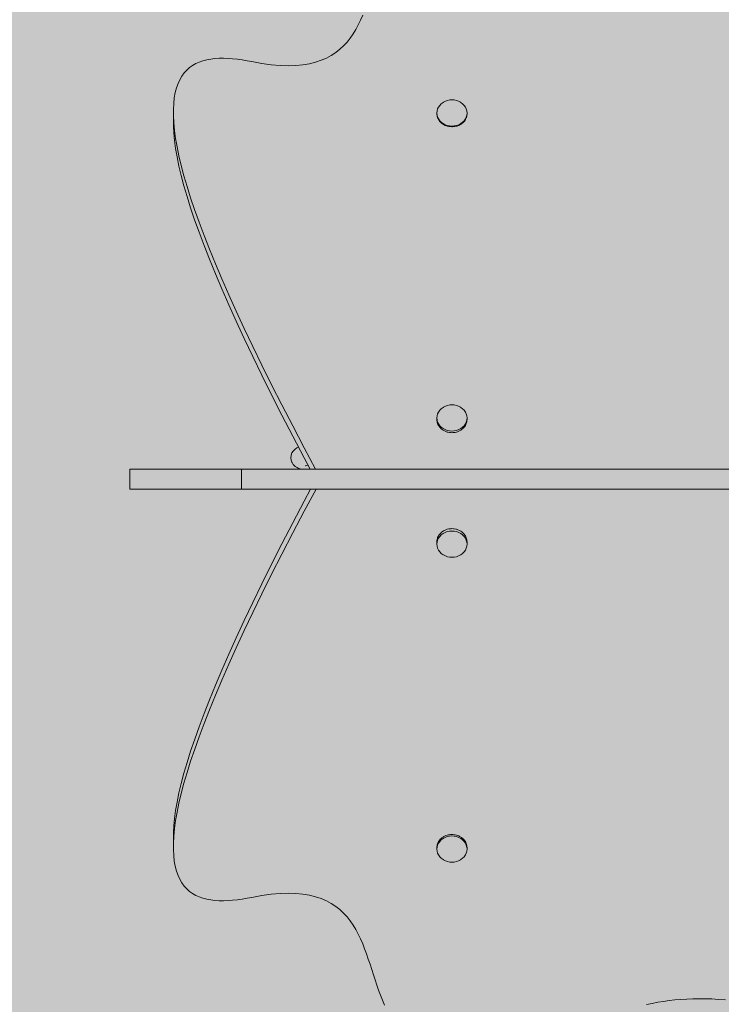
# Model space of a CAD drawing. Units: inches. Extents: x 514 to 662, y 349 to 504.
# Drawn here: x 546 to 551, y 446 to 454 of the extents above; entities that cross this region are included whole.
import ezdxf

# ---------------------------------------------------------------- set-up
doc = ezdxf.new("R2010")
doc.units = ezdxf.units.IN
doc.header["$MEASUREMENT"] = 0
doc.layers.add('_U+0421_U+043B_U+043E_U+0439 1', color=7, linetype='Continuous')

# ---------------------------------------------------------------- blocks, each defined once
blk = doc.blocks.new('block 156')
at = {"layer": '_U+0421_U+043B_U+043E_U+0439 1', "color": 250, "lineweight": 5, "true_color": 0x231f20}
for points in [[(547.6326, 450.2437), (547.6385, 450.2604)], [(547.6385, 450.2604), (547.6479, 450.275)], [(547.6509, 450.2781), (547.6479, 450.275)], [(547.6509, 450.2781), (547.6631, 450.2904)], [(547.6631, 450.2904), (547.6777, 450.2997)], [(547.6829, 450.3027), (547.6777, 450.2997)], [(547.6902, 450.3057), (547.6829, 450.3027)], [(547.6902, 450.3057), (547.691, 450.306)], [(547.6298, 450.2225), (547.6319, 450.2406)], [(547.6298, 450.2225), (547.6319, 450.2044)], [(547.6326, 450.2437), (547.6319, 450.2406)], [(547.6379, 450.1878), (547.6319, 450.2044)], [(547.6379, 450.1878), (547.6395, 450.1846)], [(547.6489, 450.1699), (547.6395, 450.1846)], [(547.6611, 450.1577), (547.6489, 450.1699)], [(547.6611, 450.1577), (547.6653, 450.1544)], [(547.68, 450.1451), (547.6653, 450.1544)], [(547.68, 450.1451), (547.6868, 450.1418)], [(547.7034, 450.1359), (547.6868, 450.1418)], [(547.7034, 450.1359), (547.7075, 450.1344)], [(547.7522, 450.1609), (547.7431, 450.158)], [(547.7522, 450.1609), (547.7473, 450.158)], [(547.763, 450.1636), (547.7522, 450.1609)], [(547.7659, 450.1643), (547.763, 450.1636)]]:
    blk.add_lwpolyline(points, dxfattribs=at)
blk = doc.blocks.new('block 289')
at = {"layer": '_U+0421_U+043B_U+043E_U+0439 1', "color": 250, "lineweight": 5, "true_color": 0x231f20}
for points in [[(548.8142, 447.2433), (548.809, 447.2394)], [(548.8231, 447.2498), (548.8143, 447.2433)], [(548.829, 447.253), (548.8231, 447.2498)], [(548.8231, 447.2384), (548.8389, 447.2468)], [(548.8389, 447.2582), (548.829, 447.253)], [(548.8453, 447.2605), (548.8389, 447.2582)], [(548.8389, 447.2468), (548.8561, 447.2529)], [(548.8561, 447.2644), (548.8453, 447.2605)], [(548.8628, 447.2658), (548.8561, 447.2644)], [(548.8561, 447.2529), (548.8742, 447.2567)], [(548.8742, 447.2681), (548.8628, 447.2658)], [(548.8811, 447.2686), (548.8742, 447.2681)], [(548.8742, 447.2567), (548.8927, 447.2579)], [(548.8864, 447.269), (548.8811, 447.2686)], [(548.8927, 447.2694), (548.8864, 447.269)], [(548.8996, 447.2689), (548.8927, 447.2694)], [(548.8927, 447.2579), (548.9112, 447.2567)], [(548.9112, 447.2681), (548.8996, 447.2689)], [(548.9169, 447.2669), (548.9112, 447.2681)], [(548.9112, 447.2567), (548.9293, 447.2529)], [(548.9179, 447.2667), (548.9169, 447.2669)], [(548.9293, 447.2644), (548.9179, 447.2667)], [(548.9357, 447.2621), (548.9293, 447.2644)], [(548.9293, 447.2529), (548.9464, 447.2468)], [(548.9464, 447.2582), (548.9357, 447.2621)], [(548.9523, 447.2551), (548.9464, 447.2582)], [(548.9464, 447.2468), (548.9623, 447.2384)], [(548.9623, 447.2498), (548.9523, 447.2551)], [(548.9675, 447.2459), (548.9623, 447.2498)], [(548.9764, 447.2394), (548.9675, 447.2459)], [(548.7743, 447.1554), (548.7758, 447.1715)], [(548.7746, 447.1706), (548.7743, 447.1669)], [(548.7743, 447.1554), (548.7743, 447.1669)], [(548.7748, 447.1728), (548.7746, 447.1706)], [(548.7758, 447.1829), (548.7748, 447.1728)], [(548.7774, 447.1887), (548.7758, 447.1829)], [(548.7758, 447.1715), (548.7801, 447.1871)], [(548.7801, 447.1986), (548.7774, 447.1887)], [(548.7827, 447.2041), (548.7801, 447.1986)], [(548.7801, 447.1871), (548.7872, 447.202)], [(548.7872, 447.2134), (548.7827, 447.2041)], [(548.7908, 447.2185), (548.7872, 447.2134)], [(548.7872, 447.202), (548.7969, 447.2157)], [(548.7969, 447.2271), (548.7908, 447.2185)], [(548.8009, 447.2312), (548.7969, 447.2271)], [(548.7969, 447.2157), (548.809, 447.2279)], [(548.8014, 447.2317), (548.8009, 447.2312)], [(548.809, 447.2394), (548.8014, 447.2317)], [(548.809, 447.2279), (548.8231, 447.2384)], [(548.9623, 447.2384), (548.9764, 447.2279)], [(548.9809, 447.2348), (548.9764, 447.2394)], [(548.9764, 447.2279), (548.9885, 447.2157)], [(548.9885, 447.2271), (548.9809, 447.2348)], [(548.9921, 447.222), (548.9885, 447.2271)], [(548.9885, 447.2157), (548.9982, 447.202)], [(548.9982, 447.2134), (548.9921, 447.222)], [(549.0008, 447.2079), (548.9982, 447.2134)], [(548.9982, 447.202), (549.0053, 447.1871)], [(549.0053, 447.1986), (549.0008, 447.2079)], [(549.0069, 447.1927), (549.0053, 447.1986)], [(549.0053, 447.1871), (549.0096, 447.1715)], [(549.0079, 447.1892), (549.0069, 447.1927)], [(549.0096, 447.1829), (549.0079, 447.1892)], [(549.0102, 447.1769), (549.0096, 447.1829)], [(549.0096, 447.1715), (549.0111, 447.1554)], [(549.0111, 447.1669), (549.0102, 447.1769)], [(549.0111, 447.1554), (549.0111, 447.1669)], [(548.7758, 447.1394), (548.7743, 447.1554)], [(548.7801, 447.1237), (548.7758, 447.1394)], [(548.7872, 447.1089), (548.7801, 447.1237)], [(548.7969, 447.0952), (548.7872, 447.1089)], [(548.809, 447.0829), (548.7969, 447.0952)], [(548.9885, 447.0951), (548.9764, 447.0829)], [(548.9982, 447.1089), (548.9885, 447.0951)], [(549.0053, 447.1237), (548.9982, 447.1089)], [(549.0096, 447.1394), (549.0053, 447.1237)], [(549.0111, 447.1554), (549.0096, 447.1394)], [(548.8231, 447.0725), (548.809, 447.0829)], [(548.826, 447.0708), (548.8231, 447.0725)], [(548.8412, 447.0627), (548.826, 447.0708)], [(548.8577, 447.0568), (548.8412, 447.0627)], [(548.875, 447.0532), (548.8577, 447.0568)], [(548.8927, 447.052), (548.875, 447.0532)], [(548.8927, 447.052), (548.9104, 447.0532)], [(548.9277, 447.0568), (548.9104, 447.0532)], [(548.9442, 447.0627), (548.9277, 447.0568)], [(548.9593, 447.0708), (548.9442, 447.0627)], [(548.9593, 447.0708), (548.9623, 447.0725)], [(548.9764, 447.0829), (548.9623, 447.0725)]]:
    blk.add_lwpolyline(points, dxfattribs=at)
blk = doc.blocks.new('block 292')
at = {"layer": '_U+0421_U+043B_U+043E_U+0439 1', "color": 250, "lineweight": 5, "true_color": 0x231f20}
for points in [[(548.7801, 452.9563), (548.7758, 452.9407)], [(548.7872, 452.9712), (548.7801, 452.9563)], [(548.7969, 452.9849), (548.7872, 452.9712)], [(548.809, 452.9971), (548.7969, 452.9849)], [(548.8231, 453.0076), (548.809, 452.9971)], [(548.826, 453.0093), (548.8231, 453.0076)], [(548.8412, 453.0173), (548.826, 453.0093)], [(548.8577, 453.0232), (548.8412, 453.0173)], [(548.875, 453.0268), (548.8577, 453.0232)], [(548.8927, 453.028), (548.875, 453.0268)], [(548.8927, 453.028), (548.9104, 453.0268)], [(548.9277, 453.0232), (548.9104, 453.0268)], [(548.9442, 453.0173), (548.9277, 453.0232)], [(548.9593, 453.0093), (548.9442, 453.0173)], [(548.9593, 453.0093), (548.9623, 453.0076)], [(548.9764, 452.9971), (548.9623, 453.0076)], [(548.9885, 452.9849), (548.9764, 452.9971)], [(548.9982, 452.9712), (548.9885, 452.9849)], [(549.0053, 452.9563), (548.9982, 452.9712)], [(549.0096, 452.9407), (549.0053, 452.9563)], [(548.7758, 452.9407), (548.7743, 452.9246)], [(548.7743, 452.9246), (548.7758, 452.9086)], [(548.7743, 452.9246), (548.7743, 452.9192)], [(548.7746, 452.9164), (548.7743, 452.9192)], [(548.7746, 452.9164), (548.7758, 452.9032)], [(548.7758, 452.9086), (548.7801, 452.893)], [(548.7765, 452.9005), (548.7758, 452.9032)], [(548.7765, 452.9005), (548.7801, 452.8876)], [(548.7801, 452.893), (548.7872, 452.8781)], [(548.7813, 452.885), (548.7801, 452.8876)], [(548.7813, 452.885), (548.7872, 452.8727)], [(548.7872, 452.8781), (548.7969, 452.8644)], [(548.9885, 452.8644), (548.9982, 452.8781)], [(548.9982, 452.8781), (549.0053, 452.893)], [(548.9994, 452.8753), (549.0053, 452.8876)], [(549.0053, 452.893), (549.0096, 452.9086)], [(549.0055, 452.8883), (549.0053, 452.8876)], [(549.006, 452.8903), (549.0055, 452.8883)], [(549.006, 452.8903), (549.0096, 452.9032)], [(549.0111, 452.9246), (549.0096, 452.9407)], [(549.0096, 452.9086), (549.0111, 452.9246)], [(549.0099, 452.906), (549.0096, 452.9032)], [(549.0099, 452.906), (549.0109, 452.9178)], [(549.0109, 452.9178), (549.0111, 452.9192)], [(549.0111, 452.9246), (549.0111, 452.9192)], [(548.7889, 452.8703), (548.7872, 452.8727)], [(548.7889, 452.8703), (548.7921, 452.8658)], [(548.7921, 452.8658), (548.7969, 452.859)], [(548.7969, 452.8644), (548.809, 452.8521)], [(548.799, 452.8568), (548.7969, 452.859)], [(548.799, 452.8568), (548.8035, 452.8523)], [(548.8035, 452.8523), (548.809, 452.8467)], [(548.809, 452.8521), (548.8231, 452.8417)], [(548.8115, 452.8449), (548.809, 452.8467)], [(548.8115, 452.8449), (548.8231, 452.8363)], [(548.8231, 452.8417), (548.8389, 452.8333)], [(548.8259, 452.8348), (548.8231, 452.8363)], [(548.8259, 452.8348), (548.8389, 452.8279)], [(548.8389, 452.8333), (548.8561, 452.8271)], [(548.842, 452.8268), (548.8389, 452.8279)], [(548.842, 452.8268), (548.8561, 452.8217)], [(548.8561, 452.8271), (548.8742, 452.8234)], [(548.8593, 452.8211), (548.8561, 452.8217)], [(548.8593, 452.8211), (548.8679, 452.8193)], [(548.8679, 452.8193), (548.8742, 452.818)], [(548.8742, 452.8234), (548.8927, 452.8221)], [(548.8774, 452.8178), (548.8742, 452.818)], [(548.8774, 452.8178), (548.8927, 452.8167)], [(548.8927, 452.8221), (548.9112, 452.8234)], [(548.8928, 452.8167), (548.8927, 452.8167)], [(548.8959, 452.8169), (548.8928, 452.8167)], [(548.8959, 452.8169), (548.9112, 452.818)], [(548.9112, 452.8234), (548.9293, 452.8271)], [(548.9144, 452.8186), (548.9112, 452.818)], [(548.9144, 452.8186), (548.9254, 452.8209)], [(548.9254, 452.8209), (548.9293, 452.8217)], [(548.9293, 452.8271), (548.9464, 452.8333)], [(548.9323, 452.8228), (548.9293, 452.8217)], [(548.9323, 452.8228), (548.9464, 452.8279)], [(548.9464, 452.8333), (548.9623, 452.8417)], [(548.9492, 452.8294), (548.9464, 452.8279)], [(548.9492, 452.8294), (548.9623, 452.8363)], [(548.9623, 452.8417), (548.9764, 452.8521)], [(548.9647, 452.8381), (548.9623, 452.8363)], [(548.9647, 452.8381), (548.9764, 452.8467)], [(548.9764, 452.8521), (548.9885, 452.8644)], [(548.9785, 452.8489), (548.9764, 452.8467)], [(548.9785, 452.8489), (548.9885, 452.859)], [(548.9902, 452.8614), (548.9885, 452.859)], [(548.9902, 452.8614), (548.9982, 452.8727)], [(548.9994, 452.8753), (548.9982, 452.8727)]]:
    blk.add_lwpolyline(points, dxfattribs=at)
blk = doc.blocks.new('block 294')
at = {"layer": '_U+0421_U+043B_U+043E_U+0439 1', "color": 250, "lineweight": 5, "true_color": 0x231f20}
for points in [[(548.1586, 453.6161), (548.1765, 453.6534)], [(548.1765, 453.6534), (548.1931, 453.6916)], [(548.1183, 453.5455), (548.1393, 453.5801)], [(548.1393, 453.5801), (548.1586, 453.6161)], [(548.0707, 453.481), (548.0955, 453.5124)], [(548.0955, 453.5124), (548.1183, 453.5455)], [(547.9822, 453.3987), (548.0142, 453.4239)], [(548.0142, 453.4239), (548.0437, 453.4514)], [(548.0437, 453.4514), (548.0707, 453.481)], [(546.9417, 453.3339), (546.9715, 453.3417)], [(546.9715, 453.3417), (547.0025, 453.3475)], [(547.0025, 453.3475), (547.0348, 453.3514)], [(547.0348, 453.3514), (547.0682, 453.3535)], [(547.0682, 453.3535), (547.1027, 453.3539)], [(547.1027, 453.3539), (547.138, 453.3528)], [(547.138, 453.3528), (547.1743, 453.3502)], [(547.1743, 453.3502), (547.2112, 453.3462)], [(547.2112, 453.3462), (547.2489, 453.341)], [(547.2489, 453.341), (547.2871, 453.3347)], [(547.8686, 453.3377), (547.9096, 453.3554)], [(547.9096, 453.3554), (547.9474, 453.3757)], [(547.9474, 453.3757), (547.9822, 453.3987)], [(546.8151, 453.2609), (546.8371, 453.2804)], [(546.8371, 453.2804), (546.8609, 453.2973)], [(546.8609, 453.2973), (546.8863, 453.3118)], [(546.8863, 453.3118), (546.9132, 453.324)], [(546.9132, 453.324), (546.9417, 453.3339)], [(547.2871, 453.3347), (547.3258, 453.3273)], [(547.3258, 453.3273), (547.4039, 453.3133)], [(547.4039, 453.3133), (547.4771, 453.3034)], [(547.4771, 453.3034), (547.5456, 453.2976)], [(547.5456, 453.2976), (547.6096, 453.2956)], [(547.6096, 453.2956), (547.6693, 453.2973)], [(547.6693, 453.2973), (547.7248, 453.3025)], [(547.7248, 453.3025), (547.7764, 453.3111)], [(547.7764, 453.3111), (547.8243, 453.3229)], [(547.8243, 453.3229), (547.8686, 453.3377)], [(546.7462, 453.1553), (546.7604, 453.1861)], [(546.7604, 453.1861), (546.7767, 453.2139)], [(546.7767, 453.2139), (546.795, 453.2388)], [(546.795, 453.2388), (546.8151, 453.2609)], [(546.7245, 453.0844), (546.7343, 453.1214)], [(546.7343, 453.1214), (546.7462, 453.1553)], [(546.7123, 453.0001), (546.7172, 453.044)], [(546.7172, 453.044), (546.7245, 453.0844)], [(546.7099, 452.9528), (546.7123, 453.0001)], [(546.7101, 452.9017), (546.7099, 452.9528)], [(546.7099, 452.8738), (546.7099, 452.9528)], [(546.7131, 452.847), (546.7101, 452.9017)], [(546.7101, 452.8228), (546.7099, 452.8738)], [(546.7131, 452.7681), (546.7101, 452.8228)], [(546.7189, 452.7884), (546.7131, 452.847)], [(546.7189, 452.7094), (546.7131, 452.7681)], [(546.7275, 452.7258), (546.7189, 452.7884)], [(546.7392, 452.6591), (546.7275, 452.7258)], [(546.7275, 452.6468), (546.7189, 452.7094)], [(546.7392, 452.5802), (546.7275, 452.6468)], [(546.7539, 452.5882), (546.7392, 452.6591)], [(546.7539, 452.5093), (546.7392, 452.5802)], [(546.7718, 452.513), (546.7539, 452.5882)], [(546.7718, 452.4341), (546.7539, 452.5093)], [(546.7929, 452.4335), (546.7718, 452.513)], [(546.7929, 452.3545), (546.7718, 452.4341)], [(546.8173, 452.3494), (546.7929, 452.4335)], [(546.8173, 452.2704), (546.7929, 452.3545)], [(546.8452, 452.2606), (546.8173, 452.3494)], [(546.8452, 452.1817), (546.8173, 452.2704)], [(546.8766, 452.1672), (546.8452, 452.2606)], [(546.8766, 452.0883), (546.8452, 452.1817)], [(546.9117, 452.0689), (546.8766, 452.1672)], [(546.9117, 451.9899), (546.8766, 452.0883)], [(546.9504, 451.9656), (546.9117, 452.0689)], [(546.9504, 451.8867), (546.9117, 451.9899)], [(546.9929, 451.8573), (546.9504, 451.9656)], [(546.9929, 451.7784), (546.9504, 451.8867)], [(547.0392, 451.7438), (546.9929, 451.8573)], [(547.0392, 451.6649), (546.9929, 451.7784)], [(547.0895, 451.625), (547.0392, 451.7438)], [(547.0895, 451.5461), (547.0392, 451.6649)], [(547.1439, 451.5008), (547.0895, 451.625)], [(547.1439, 451.4219), (547.0895, 451.5461)], [(547.2024, 451.3712), (547.1439, 451.5008)], [(547.2024, 451.2923), (547.1439, 451.4219)], [(547.2652, 451.2359), (547.2024, 451.3712)], [(547.2652, 451.157), (547.2024, 451.2923)], [(547.3322, 451.0949), (547.2652, 451.2359)], [(547.3322, 451.016), (547.2652, 451.157)], [(547.4037, 450.9481), (547.3322, 451.0949)], [(547.4037, 450.8692), (547.3322, 451.016)], [(547.4797, 450.7953), (547.4037, 450.9481)], [(547.4797, 450.7164), (547.4037, 450.8692)], [(547.5602, 450.6365), (547.4797, 450.7953)], [(547.5602, 450.5576), (547.4797, 450.7164)], [(547.6454, 450.4716), (547.5602, 450.6365)], [(547.6454, 450.3926), (547.5602, 450.5576)], [(548.7749, 450.5148), (548.7743, 450.5215)], [(548.7758, 450.5055), (548.7749, 450.5148)], [(548.7776, 450.499), (548.7758, 450.5054)], [(548.7801, 450.4898), (548.7776, 450.499)], [(548.783, 450.4836), (548.7801, 450.4898)], [(549.0011, 450.4811), (549.0053, 450.4898)], [(549.0053, 450.4898), (549.0071, 450.4963)], [(549.0071, 450.4963), (549.0096, 450.5054)], [(549.0096, 450.5054), (549.0102, 450.5121)], [(549.0102, 450.5121), (549.0111, 450.5215)], [(547.6454, 450.4716), (547.7354, 450.3003)], [(548.7872, 450.4749), (548.783, 450.4836)], [(548.7912, 450.4692), (548.7872, 450.4749)], [(548.7969, 450.4612), (548.7912, 450.4692)], [(548.8019, 450.4561), (548.7969, 450.4612)], [(548.809, 450.449), (548.8019, 450.4561)], [(548.8148, 450.4446), (548.809, 450.449)], [(548.8231, 450.4385), (548.8148, 450.4446)], [(548.8297, 450.435), (548.8231, 450.4385)], [(548.8389, 450.4301), (548.8297, 450.435)], [(548.846, 450.4276), (548.8389, 450.4301)], [(548.8561, 450.424), (548.846, 450.4276)], [(548.8636, 450.4224), (548.8561, 450.424)], [(548.8742, 450.4202), (548.8636, 450.4224)], [(548.8818, 450.4197), (548.8742, 450.4202)], [(548.8927, 450.4189), (548.8818, 450.4197)], [(548.9004, 450.4195), (548.8927, 450.4189)], [(548.9112, 450.4202), (548.9004, 450.4195)], [(548.9187, 450.4218), (548.9112, 450.4202)], [(548.9293, 450.424), (548.9187, 450.4218)], [(548.9293, 450.424), (548.9364, 450.4265)], [(548.9364, 450.4265), (548.9464, 450.4301)], [(548.9464, 450.4301), (548.953, 450.4336)], [(548.953, 450.4336), (548.9623, 450.4385)], [(548.9623, 450.4385), (548.9681, 450.4429)], [(548.9681, 450.4429), (548.9764, 450.449)], [(548.9764, 450.449), (548.9814, 450.454)], [(548.9814, 450.454), (548.9885, 450.4612)], [(548.9885, 450.4612), (548.9925, 450.4669)], [(548.9925, 450.4669), (548.9982, 450.4749)], [(548.9982, 450.4749), (549.0011, 450.4811)], [(547.7354, 450.2214), (547.6454, 450.3926)], [(547.7354, 450.3003), (547.824, 450.1344)], [(547.7354, 450.2214), (547.7819, 450.1344)], [(550.3709, 450.1344), (550.0651, 450.1344)]]:
    blk.add_lwpolyline(points, dxfattribs=at)
blk = doc.blocks.new('block 297')
at = {"layer": '_U+0421_U+043B_U+043E_U+0439 1', "color": 250, "lineweight": 5, "true_color": 0x231f20}
for points in [[(547.7354, 449.804), (547.8276, 449.9766)], [(547.7354, 449.8829), (547.7854, 449.9766)], [(547.7354, 449.8829), (547.6454, 449.7117)], [(547.6454, 449.6328), (547.7354, 449.804)], [(547.6454, 449.7117), (547.5602, 449.5467)], [(548.809, 449.6371), (548.8043, 449.6324)], [(548.8176, 449.6435), (548.809, 449.6371)], [(548.8231, 449.6476), (548.8176, 449.6435)], [(548.8328, 449.6527), (548.8231, 449.6476)], [(548.8389, 449.656), (548.8328, 449.6527)], [(548.8494, 449.6598), (548.8389, 449.656)], [(548.8561, 449.6621), (548.8494, 449.6598)], [(548.8671, 449.6644), (548.8561, 449.6621)], [(548.8742, 449.6659), (548.8671, 449.6644)], [(548.8742, 449.6659), (548.8855, 449.6667)], [(548.8855, 449.6667), (548.8927, 449.6672)], [(548.8927, 449.6672), (548.904, 449.6664)], [(548.904, 449.6664), (548.9112, 449.6659)], [(548.9112, 449.6659), (548.9223, 449.6636)], [(548.9223, 449.6636), (548.9293, 449.6621)], [(548.9293, 449.6621), (548.9398, 449.6584)], [(548.9398, 449.6584), (548.9464, 449.656)], [(548.9464, 449.656), (548.9561, 449.6509)], [(548.9561, 449.6509), (548.9623, 449.6476)], [(548.9623, 449.6476), (548.9709, 449.6412)], [(548.9709, 449.6412), (548.9764, 449.6371)], [(548.9764, 449.6371), (548.9838, 449.6297)], [(547.6454, 449.6328), (547.5602, 449.4678)], [(548.7752, 449.5744), (548.7743, 449.5647)], [(548.7758, 449.5807), (548.7752, 449.5744)], [(548.7784, 449.5902), (548.7758, 449.5807)], [(548.7801, 449.5963), (548.7784, 449.5902)], [(548.7844, 449.6054), (548.7801, 449.5963)], [(548.7872, 449.6112), (548.7844, 449.6054)], [(548.7931, 449.6196), (548.7872, 449.6112)], [(548.7969, 449.6249), (548.7931, 449.6196)], [(548.8043, 449.6324), (548.7969, 449.6249)], [(548.9838, 449.6297), (548.9885, 449.6249)], [(548.9885, 449.6249), (548.9944, 449.6165)], [(548.9944, 449.6165), (548.9982, 449.6112)], [(548.9982, 449.6112), (549.0025, 449.6021)], [(549.0025, 449.6021), (549.0053, 449.5963)], [(549.0053, 449.5963), (549.0079, 449.5868)], [(549.0079, 449.5868), (549.0096, 449.5807)], [(549.0096, 449.5807), (549.0105, 449.5709)], [(549.0105, 449.5709), (549.0111, 449.5646)], [(547.5602, 449.5467), (547.4797, 449.3879)], [(547.5602, 449.4678), (547.4797, 449.309)], [(547.4797, 449.3879), (547.4037, 449.2352)], [(547.4797, 449.309), (547.4037, 449.1562)], [(547.4037, 449.2352), (547.3322, 449.0883)], [(547.4037, 449.1562), (547.3322, 449.0094)], [(547.3322, 449.0883), (547.2652, 448.9473)], [(547.2652, 448.9473), (547.2024, 448.8121)], [(547.3322, 449.0094), (547.2652, 448.8684)], [(547.2652, 448.8684), (547.2024, 448.7331)], [(547.2024, 448.8121), (547.1439, 448.6824)], [(547.2024, 448.7331), (547.1439, 448.6035)], [(547.1439, 448.6824), (547.0896, 448.5582)], [(547.0896, 448.5582), (547.0392, 448.4394)], [(547.1439, 448.6035), (547.0896, 448.4793)], [(547.0896, 448.4793), (547.0392, 448.3605)], [(547.0392, 448.4394), (546.9929, 448.326)], [(546.9929, 448.326), (546.9504, 448.2176)], [(547.0392, 448.3605), (546.9929, 448.247)], [(546.9929, 448.247), (546.9504, 448.1387)], [(546.9504, 448.2176), (546.9117, 448.1144)], [(546.9117, 448.1144), (546.8767, 448.0161)], [(546.9504, 448.1387), (546.9117, 448.0354)], [(546.8767, 448.0161), (546.8452, 447.9226)], [(546.9117, 448.0354), (546.8767, 447.9371)], [(546.8767, 447.9371), (546.8452, 447.8437)], [(546.8452, 447.9226), (546.8173, 447.8339)], [(546.8173, 447.8339), (546.7929, 447.7498)], [(546.8452, 447.8437), (546.8173, 447.755)], [(546.7929, 447.7498), (546.7718, 447.6702)], [(546.8173, 447.755), (546.7929, 447.6709)], [(546.7718, 447.6702), (546.7539, 447.595)], [(546.7929, 447.6709), (546.7718, 447.5913)], [(546.7539, 447.595), (546.7392, 447.5242)], [(546.7718, 447.5913), (546.7539, 447.5161)], [(546.7392, 447.5242), (546.7275, 447.4575)], [(546.7539, 447.5161), (546.7392, 447.4452)], [(546.7275, 447.4575), (546.7189, 447.3949)], [(546.7392, 447.4452), (546.7275, 447.3786)], [(546.7131, 447.3363), (546.7101, 447.2815)], [(546.7189, 447.3949), (546.7131, 447.3363)], [(546.7275, 447.3786), (546.7189, 447.316)], [(546.7101, 447.2815), (546.7099, 447.2305)], [(546.7131, 447.2573), (546.7101, 447.2026)], [(546.7189, 447.316), (546.7131, 447.2573)], [(546.7099, 447.2305), (546.7099, 447.1516)], [(546.7101, 447.2026), (546.7099, 447.1516)], [(546.7099, 447.1516), (546.7123, 447.1042)], [(546.7123, 447.1042), (546.7172, 447.0604)], [(546.7172, 447.0604), (546.7245, 447.02)], [(546.7245, 447.02), (546.7343, 446.9829)], [(546.7343, 446.9829), (546.7462, 446.949)], [(546.7462, 446.949), (546.7604, 446.9182)], [(546.7604, 446.9182), (546.7767, 446.8904)], [(546.7767, 446.8904), (546.795, 446.8655)], [(546.795, 446.8655), (546.8151, 446.8434)], [(546.8151, 446.8434), (546.8372, 446.8239)], [(546.8372, 446.8239), (546.8609, 446.807)], [(546.8609, 446.807), (546.8863, 446.7925)], [(546.8863, 446.7925), (546.9132, 446.7803)], [(546.9132, 446.7803), (546.9417, 446.7704)], [(547.3258, 446.777), (547.4039, 446.791)], [(547.4039, 446.791), (547.4771, 446.8009)], [(547.4771, 446.8009), (547.5456, 446.8068)], [(547.5456, 446.8068), (547.6096, 446.8088)], [(547.6096, 446.8088), (547.6693, 446.8071)], [(547.6693, 446.8071), (547.7248, 446.8018)], [(547.7248, 446.8018), (547.7764, 446.7932)], [(547.7764, 446.7932), (547.8243, 446.7815)], [(547.8243, 446.7815), (547.8686, 446.7666)], [(546.9417, 446.7704), (546.9715, 446.7626)], [(546.9715, 446.7626), (547.0026, 446.7568)], [(547.0026, 446.7568), (547.0348, 446.7529)], [(547.0348, 446.7529), (547.0683, 446.7508)], [(547.0683, 446.7508), (547.1027, 446.7504)], [(547.1027, 446.7504), (547.1381, 446.7515)], [(547.1381, 446.7515), (547.1743, 446.7541)], [(547.1743, 446.7541), (547.2112, 446.7581)], [(547.2112, 446.7581), (547.2489, 446.7633)], [(547.2489, 446.7633), (547.2871, 446.7696)], [(547.2871, 446.7696), (547.3258, 446.777)], [(547.8686, 446.7666), (547.9096, 446.749)], [(547.9096, 446.749), (547.9474, 446.7286)], [(547.9474, 446.7286), (547.9822, 446.7057)], [(547.9822, 446.7057), (548.0142, 446.6804)], [(548.0142, 446.6804), (548.0437, 446.6529)], [(548.0437, 446.6529), (548.0707, 446.6234)], [(548.0707, 446.6234), (548.0955, 446.592)], [(548.0955, 446.592), (548.1183, 446.5589)], [(548.1183, 446.5589), (548.1393, 446.5242)], [(548.1393, 446.5242), (548.1586, 446.4882)], [(548.1586, 446.4882), (548.1765, 446.451)], [(548.1765, 446.451), (548.1931, 446.4127)], [(548.1931, 446.4127), (548.2087, 446.3735)], [(548.2087, 446.3735), (548.2233, 446.3337)], [(548.2233, 446.3337), (548.2373, 446.2932)], [(548.2373, 446.2932), (548.2508, 446.2524)], [(548.2508, 446.2524), (548.264, 446.2114)], [(548.264, 446.2114), (548.2771, 446.1703)], [(548.2771, 446.1703), (548.2902, 446.1294)], [(548.2902, 446.1294), (548.3037, 446.0887)], [(548.3037, 446.0887), (548.3176, 446.0485)], [(548.3176, 446.0485), (548.3321, 446.0089)], [(548.3321, 446.0089), (548.3475, 445.97)], [(548.3475, 445.97), (548.3639, 445.9321)], [(550.4181, 445.9373), (550.4615, 445.9461)], [(550.4615, 445.9461), (550.5053, 445.954)], [(550.5053, 445.954), (550.5495, 445.9611)], [(550.5495, 445.9611), (550.5943, 445.9673)], [(550.5943, 445.9673), (550.6397, 445.9725)], [(550.6397, 445.9725), (550.6858, 445.9767)], [(550.6858, 445.9767), (550.7326, 445.9798)], [(550.7326, 445.9798), (550.7804, 445.9818)], [(550.7804, 445.9818), (550.8292, 445.9826)], [(550.8292, 445.9826), (550.879, 445.9821)], [(550.879, 445.9821), (550.9299, 445.9804)], [(550.9299, 445.9804), (550.9821, 445.9773)], [(550.9821, 445.9773), (551.0356, 445.9728)]]:
    blk.add_lwpolyline(points, dxfattribs=at)
blk = doc.blocks.new('block 299')
at = {"layer": '_U+0421_U+043B_U+043E_U+0439 1', "color": 250, "lineweight": 5, "true_color": 0x231f20}
for points in [[(546.3691, 450.1344), (546.3693, 450.1344)], [(546.3691, 450.1344), (546.3691, 450.1344)], [(546.3691, 449.9766), (546.3691, 450.1344)], [(546.3693, 450.1344), (546.3696, 450.1344)], [(546.3696, 450.1344), (546.37, 450.1344)], [(546.37, 450.1344), (546.3704, 450.1344)], [(546.3704, 450.1344), (546.3711, 450.1344)], [(546.3711, 450.1344), (546.3718, 450.1344)], [(546.3718, 450.1344), (546.3726, 450.1344)], [(546.3726, 450.1344), (546.3735, 450.1344)], [(546.3735, 450.1344), (546.3746, 450.1344)], [(546.3746, 450.1344), (546.3757, 450.1344)], [(546.3757, 450.1344), (546.377, 450.1344)], [(546.377, 450.1344), (546.3784, 450.1344)], [(546.3784, 450.1344), (546.3799, 450.1344)], [(546.3799, 450.1344), (546.3815, 450.1344)], [(546.3815, 450.1344), (546.3832, 450.1344)], [(546.3832, 450.1344), (546.3851, 450.1344)], [(546.3851, 450.1344), (546.387, 450.1344)], [(546.387, 450.1344), (546.3891, 450.1344)], [(546.3891, 450.1344), (546.3912, 450.1344)], [(546.3912, 450.1344), (546.3935, 450.1344)], [(546.3935, 450.1344), (546.3959, 450.1344)], [(546.3959, 450.1344), (546.3985, 450.1344)], [(546.3985, 450.1344), (546.4011, 450.1344)], [(546.4011, 450.1344), (546.4038, 450.1344)], [(546.4038, 450.1344), (546.4067, 450.1344)], [(546.4067, 450.1344), (546.4097, 450.1344)], [(546.4097, 450.1344), (546.4128, 450.1344)], [(546.4128, 450.1344), (546.416, 450.1344)], [(546.416, 450.1344), (546.4193, 450.1344)], [(546.4193, 450.1344), (546.4228, 450.1344)], [(546.4228, 450.1344), (546.4263, 450.1344)], [(546.4263, 450.1344), (546.43, 450.1344)], [(546.43, 450.1344), (546.4338, 450.1344)], [(546.4338, 450.1344), (546.5017, 450.1344)], [(546.5017, 450.1344), (546.5671, 450.1344)], [(546.5671, 450.1344), (546.6302, 450.1344)], [(546.6302, 450.1344), (546.6908, 450.1344)], [(546.6908, 450.1344), (546.749, 450.1344)], [(546.749, 450.1344), (546.8049, 450.1344)], [(546.8049, 450.1344), (546.8584, 450.1344)], [(546.8584, 450.1344), (546.9096, 450.1344)], [(546.9096, 450.1344), (546.9586, 450.1344)], [(546.9586, 450.1344), (547.0053, 450.1344)], [(547.0053, 450.1344), (547.0497, 450.1344)], [(547.0497, 450.1344), (547.0919, 450.1344)], [(547.0919, 450.1344), (547.132, 450.1344)], [(547.132, 450.1344), (547.1698, 450.1344)], [(547.1698, 450.1344), (547.2055, 450.1344)], [(547.2055, 450.1344), (547.2392, 450.1344)], [(547.2392, 450.1344), (547.2707, 450.1344)], [(547.2429, 450.1344), (547.2431, 450.1344)], [(547.2429, 449.9766), (547.2429, 450.1344)], [(547.2431, 450.1344), (547.2436, 450.1344)], [(547.2436, 450.1344), (547.2446, 450.1344)], [(547.2446, 450.1344), (547.246, 450.1344)], [(547.246, 450.1344), (547.2477, 450.1344)], [(547.2477, 450.1344), (547.2499, 450.1344)], [(547.2499, 450.1344), (547.2524, 450.1344)], [(547.2524, 450.1344), (547.2553, 450.1344)], [(547.2553, 450.1344), (547.2586, 450.1344)], [(547.2586, 450.1344), (547.2622, 450.1344)], [(547.2622, 450.1344), (547.2662, 450.1344)], [(547.2662, 450.1344), (547.2706, 450.1344)], [(547.2706, 450.1344), (547.2753, 450.1344)], [(547.2707, 450.1344), (547.3001, 450.1344)], [(547.2753, 450.1344), (547.2803, 450.1344)], [(547.2803, 450.1344), (547.2857, 450.1344)], [(547.2857, 450.1344), (547.2914, 450.1344)], [(547.2914, 450.1344), (547.2975, 450.1344)], [(547.2975, 450.1344), (547.3038, 450.1344)], [(547.3001, 450.1344), (547.3275, 450.1344)], [(547.3038, 450.1344), (547.3105, 450.1344)], [(547.3105, 450.1344), (547.3175, 450.1344)], [(547.3175, 450.1344), (547.3248, 450.1344)], [(547.3248, 450.1344), (547.3324, 450.1344)], [(547.3275, 450.1344), (547.3529, 450.1344)], [(547.3324, 450.1344), (547.3402, 450.1344)], [(547.3402, 450.1344), (547.3484, 450.1344)], [(547.3484, 450.1344), (547.3569, 450.1344)], [(547.3529, 450.1344), (547.3762, 450.1344)], [(547.3569, 450.1344), (547.3656, 450.1344)], [(547.3656, 450.1344), (547.3746, 450.1344)], [(547.3746, 450.1344), (547.3838, 450.1344)], [(547.3762, 450.1344), (547.3976, 450.1344)], [(547.3838, 450.1344), (547.3933, 450.1344)], [(547.3933, 450.1344), (547.4031, 450.1344)], [(547.3976, 450.1344), (547.4171, 450.1344)], [(547.4031, 450.1344), (547.4131, 450.1344)], [(547.4131, 450.1344), (547.4234, 450.1344)], [(547.4171, 450.1344), (547.4346, 450.1344)], [(547.4234, 450.1344), (547.4339, 450.1344)], [(547.4339, 450.1344), (547.4446, 450.1344)], [(547.4346, 450.1344), (547.4502, 450.1344)], [(547.4446, 450.1344), (547.4555, 450.1344)], [(547.4502, 450.1344), (547.4639, 450.1344)], [(547.4555, 450.1344), (547.4667, 450.1344)], [(547.4639, 450.1344), (547.4757, 450.1344)], [(547.4667, 450.1344), (547.4781, 450.1344)], [(547.4757, 450.1344), (547.4858, 450.1344)], [(547.4781, 450.1344), (547.4897, 450.1344)], [(547.4858, 450.1344), (547.494, 450.1344)], [(547.4897, 450.1344), (547.5015, 450.1344)], [(547.494, 450.1344), (547.5004, 450.1344)], [(547.5004, 450.1344), (547.5051, 450.1344)], [(547.5015, 450.1344), (547.5134, 450.1344)], [(547.7819, 450.1344), (547.5029, 450.1344)], [(547.5051, 450.1344), (547.508, 450.1344)], [(547.508, 450.1344), (547.5093, 450.1344)], [(547.5256, 450.1344), (547.5134, 450.1344)], [(547.6233, 450.1344), (547.5256, 450.1344)], [(547.6233, 450.1344), (547.7164, 450.1344)], [(547.7164, 450.1344), (547.8052, 450.1344)], [(547.8052, 450.1344), (547.8899, 450.1344)], [(547.8899, 450.1344), (547.9707, 450.1344)], [(547.9707, 450.1344), (548.048, 450.1344)], [(548.048, 450.1344), (548.1219, 450.1344)], [(548.1219, 450.1344), (548.1928, 450.1344)], [(548.1928, 450.1344), (548.2607, 450.1344)], [(548.2607, 450.1344), (548.3261, 450.1344)], [(548.3261, 450.1344), (548.389, 450.1344)], [(548.389, 450.1344), (548.4498, 450.1344)], [(548.4498, 450.1344), (548.5087, 450.1344)], [(548.5087, 450.1344), (548.566, 450.1344)], [(548.566, 450.1344), (548.6219, 450.1344)], [(548.6219, 450.1344), (548.6766, 450.1344)], [(548.6766, 450.1344), (548.7303, 450.1344)], [(548.7303, 450.1344), (548.7834, 450.1344)], [(548.7834, 450.1344), (548.836, 450.1344)], [(548.836, 450.1344), (548.8884, 450.1344)], [(548.8884, 450.1344), (548.9409, 450.1344)], [(548.9409, 450.1344), (548.9937, 450.1344)], [(548.9937, 450.1344), (549.0469, 450.1344)], [(549.0469, 450.1344), (549.101, 450.1344)], [(549.101, 450.1344), (549.1561, 450.1344)], [(549.1561, 450.1344), (549.2124, 450.1344)], [(549.2124, 450.1344), (549.2702, 450.1344)], [(549.2702, 450.1344), (549.3297, 450.1344)], [(549.3297, 450.1344), (549.3912, 450.1344)], [(549.3912, 450.1344), (549.455, 450.1344)], [(549.455, 450.1344), (549.5212, 450.1344)], [(549.5212, 450.1344), (549.5901, 450.1344)], [(549.5901, 450.1344), (549.6619, 450.1344)], [(549.6619, 450.1344), (549.737, 450.1344)], [(549.737, 450.1344), (549.8155, 450.1344)], [(549.8155, 450.1344), (549.8976, 450.1344)], [(549.8976, 450.1344), (549.9837, 450.1344)], [(549.9837, 450.1344), (550.0739, 450.1344)], [(550.0739, 450.1344), (550.1685, 450.1344)], [(550.1685, 450.1344), (550.2678, 450.1344)], [(550.2678, 450.1344), (550.372, 450.1344)], [(550.9745, 450.1344), (550.3487, 450.1344)], [(550.372, 450.1344), (550.4813, 450.1344)], [(551.1131, 450.1344), (550.4355, 450.1344)], [(550.4813, 450.1344), (550.5959, 450.1344)], [(550.5959, 450.1344), (550.7162, 450.1344)], [(550.7162, 450.1344), (550.8423, 450.1344)], [(550.8423, 450.1344), (550.9745, 450.1344)], [(550.9745, 450.1344), (551.1131, 450.1344)], [(546.3691, 449.9766), (546.3693, 449.9766)], [(546.3691, 449.9766), (546.3691, 449.9766)], [(546.3693, 449.9766), (546.3696, 449.9766)], [(546.3696, 449.9766), (546.37, 449.9766)], [(546.37, 449.9766), (546.3704, 449.9766)], [(546.3704, 449.9766), (546.3711, 449.9766)], [(546.3711, 449.9766), (546.3718, 449.9766)], [(546.3718, 449.9766), (546.3726, 449.9766)], [(546.3726, 449.9766), (546.3735, 449.9766)], [(546.3735, 449.9766), (546.3746, 449.9766)], [(546.3746, 449.9766), (546.3757, 449.9766)], [(546.3757, 449.9766), (546.377, 449.9766)], [(546.377, 449.9766), (546.3784, 449.9766)], [(546.3784, 449.9766), (546.3799, 449.9766)], [(546.3799, 449.9766), (546.3815, 449.9766)], [(546.3815, 449.9766), (546.3832, 449.9766)], [(546.3832, 449.9766), (546.3851, 449.9766)], [(546.3851, 449.9766), (546.387, 449.9766)], [(546.387, 449.9766), (546.3891, 449.9766)], [(546.3891, 449.9766), (546.3912, 449.9766)], [(546.3912, 449.9766), (546.3935, 449.9766)], [(546.3935, 449.9766), (546.3959, 449.9766)], [(546.3959, 449.9766), (546.3985, 449.9766)], [(546.3985, 449.9766), (546.4011, 449.9766)], [(546.4011, 449.9766), (546.4038, 449.9766)], [(546.4038, 449.9766), (546.4067, 449.9766)], [(546.4067, 449.9766), (546.4097, 449.9766)], [(546.4097, 449.9766), (546.4128, 449.9766)], [(546.4128, 449.9766), (546.416, 449.9766)], [(546.416, 449.9766), (546.4193, 449.9766)], [(546.4193, 449.9766), (546.4228, 449.9766)], [(546.4228, 449.9766), (546.4263, 449.9766)], [(546.4263, 449.9766), (546.43, 449.9766)], [(546.43, 449.9766), (546.4338, 449.9766)], [(546.4338, 449.9766), (546.5017, 449.9766)], [(546.5017, 449.9766), (546.5671, 449.9766)], [(546.5671, 449.9766), (546.6302, 449.9766)], [(546.6302, 449.9766), (546.6908, 449.9766)], [(546.6908, 449.9766), (546.749, 449.9766)], [(546.749, 449.9766), (546.8049, 449.9766)], [(546.8049, 449.9766), (546.8584, 449.9766)], [(546.8584, 449.9766), (546.9096, 449.9766)], [(546.9096, 449.9766), (546.9586, 449.9766)], [(546.9586, 449.9766), (547.0053, 449.9766)], [(547.0053, 449.9766), (547.0497, 449.9766)], [(547.0497, 449.9766), (547.0919, 449.9766)], [(547.0919, 449.9766), (547.132, 449.9766)], [(547.132, 449.9766), (547.1698, 449.9766)], [(547.1698, 449.9766), (547.2055, 449.9766)], [(547.2055, 449.9766), (547.2392, 449.9766)], [(547.2392, 449.9766), (547.2707, 449.9766)], [(547.2429, 449.9766), (547.2431, 449.9766)], [(547.2431, 449.9766), (547.2436, 449.9766)], [(547.2436, 449.9766), (547.2446, 449.9766)], [(547.2446, 449.9766), (547.246, 449.9766)], [(547.246, 449.9766), (547.2477, 449.9766)], [(547.2477, 449.9766), (547.2499, 449.9766)], [(547.2499, 449.9766), (547.2524, 449.9766)], [(547.2524, 449.9766), (547.2553, 449.9766)], [(547.2553, 449.9766), (547.2586, 449.9766)], [(547.2586, 449.9766), (547.2622, 449.9766)], [(547.2622, 449.9766), (547.2662, 449.9766)], [(547.2662, 449.9766), (547.2706, 449.9766)], [(547.2706, 449.9766), (547.2753, 449.9766)], [(547.2707, 449.9766), (547.3001, 449.9766)], [(547.2753, 449.9766), (547.2803, 449.9766)], [(547.2803, 449.9766), (547.2857, 449.9766)], [(547.2857, 449.9766), (547.2914, 449.9766)], [(547.2914, 449.9766), (547.2975, 449.9766)], [(547.2975, 449.9766), (547.3038, 449.9766)], [(547.3001, 449.9766), (547.3275, 449.9766)], [(547.3038, 449.9766), (547.3105, 449.9766)], [(547.3105, 449.9766), (547.3175, 449.9766)], [(547.3175, 449.9766), (547.3248, 449.9766)], [(547.3248, 449.9766), (547.3324, 449.9766)], [(547.3275, 449.9766), (547.3529, 449.9766)], [(547.3324, 449.9766), (547.3402, 449.9766)], [(547.3402, 449.9766), (547.3484, 449.9766)], [(547.3484, 449.9766), (547.3569, 449.9766)], [(547.3529, 449.9766), (547.3762, 449.9766)], [(547.3569, 449.9766), (547.3656, 449.9766)], [(547.3656, 449.9766), (547.3746, 449.9766)], [(547.3746, 449.9766), (547.3838, 449.9766)], [(547.3762, 449.9766), (547.3976, 449.9766)], [(547.3838, 449.9766), (547.3933, 449.9766)], [(547.3933, 449.9766), (547.4031, 449.9766)], [(547.3976, 449.9766), (547.4171, 449.9766)], [(547.4031, 449.9766), (547.4131, 449.9766)], [(547.4131, 449.9766), (547.4234, 449.9766)], [(547.4171, 449.9766), (547.4346, 449.9766)], [(547.4234, 449.9766), (547.4339, 449.9766)], [(547.4339, 449.9766), (547.4446, 449.9766)], [(547.4346, 449.9766), (547.4502, 449.9766)], [(547.4446, 449.9766), (547.4555, 449.9766)], [(547.4502, 449.9766), (547.4639, 449.9766)], [(547.4555, 449.9766), (547.4667, 449.9766)], [(547.4639, 449.9766), (547.4757, 449.9766)], [(547.4667, 449.9766), (547.4781, 449.9766)], [(547.4757, 449.9766), (547.4858, 449.9766)], [(547.4781, 449.9766), (547.4897, 449.9766)], [(547.4858, 449.9766), (547.494, 449.9766)], [(547.4897, 449.9766), (547.5015, 449.9766)], [(547.4975, 449.9766), (547.4905, 449.9766)], [(547.7854, 449.9766), (547.4905, 449.9766)], [(547.494, 449.9766), (547.5004, 449.9766)], [(547.7854, 449.9766), (547.4975, 449.9766)], [(547.5004, 449.9766), (547.5051, 449.9766)], [(547.5015, 449.9766), (547.5134, 449.9766)], [(547.5051, 449.9766), (547.508, 449.9766)], [(547.508, 449.9766), (547.5093, 449.9766)], [(547.5256, 449.9766), (547.5134, 449.9766)], [(547.5256, 449.9766), (547.6233, 449.9766)], [(547.6233, 449.9766), (547.7164, 449.9766)], [(547.7164, 449.9766), (547.8052, 449.9766)], [(547.8052, 449.9766), (547.8899, 449.9766)], [(547.8899, 449.9766), (547.9707, 449.9766)], [(547.9707, 449.9766), (548.048, 449.9766)], [(548.048, 449.9766), (548.1219, 449.9766)], [(548.1219, 449.9766), (548.1928, 449.9766)], [(548.1928, 449.9766), (548.2607, 449.9766)], [(548.2607, 449.9766), (548.3261, 449.9766)], [(548.3261, 449.9766), (548.389, 449.9766)], [(548.389, 449.9766), (548.4498, 449.9766)], [(548.4498, 449.9766), (548.5087, 449.9766)], [(548.5087, 449.9766), (548.566, 449.9766)], [(548.566, 449.9766), (548.6219, 449.9766)], [(548.6219, 449.9766), (548.6766, 449.9766)], [(548.6766, 449.9766), (548.7303, 449.9766)], [(548.7303, 449.9766), (548.7834, 449.9766)], [(548.7834, 449.9766), (548.836, 449.9766)], [(548.836, 449.9766), (548.8884, 449.9766)], [(548.8884, 449.9766), (548.9409, 449.9766)], [(548.9409, 449.9766), (548.9937, 449.9766)], [(548.9937, 449.9766), (549.0469, 449.9766)], [(549.0469, 449.9766), (549.101, 449.9766)], [(549.101, 449.9766), (549.1561, 449.9766)], [(549.1561, 449.9766), (549.2124, 449.9766)], [(549.2124, 449.9766), (549.2702, 449.9766)], [(549.2702, 449.9766), (549.3297, 449.9766)], [(549.3297, 449.9766), (549.3912, 449.9766)], [(549.3912, 449.9766), (549.455, 449.9766)], [(549.455, 449.9766), (549.5212, 449.9766)], [(549.5212, 449.9766), (549.5901, 449.9766)], [(549.5901, 449.9766), (549.6619, 449.9766)], [(549.6619, 449.9766), (549.737, 449.9766)], [(549.737, 449.9766), (549.8155, 449.9766)], [(549.8155, 449.9766), (549.8976, 449.9766)], [(549.8976, 449.9766), (549.9837, 449.9766)], [(549.9837, 449.9766), (550.0739, 449.9766)], [(550.0739, 449.9766), (550.1685, 449.9766)], [(550.1685, 449.9766), (550.2678, 449.9766)], [(550.2678, 449.9766), (550.372, 449.9766)], [(550.372, 449.9766), (550.4813, 449.9766)], [(550.4813, 449.9766), (550.5959, 449.9766)], [(550.5959, 449.9766), (550.7162, 449.9766)], [(550.7162, 449.9766), (550.8423, 449.9766)], [(550.8423, 449.9766), (550.9745, 449.9766)], [(550.9745, 449.9766), (551.1131, 449.9766)]]:
    blk.add_lwpolyline(points, dxfattribs=at)
blk = doc.blocks.new('block 303')
at = {"layer": '_U+0421_U+043B_U+043E_U+0439 1', "color": 250, "lineweight": 5, "true_color": 0x231f20}
for points in [[(548.7801, 450.5659), (548.7758, 450.5503)], [(548.7872, 450.5808), (548.7801, 450.5659)], [(548.7969, 450.5945), (548.7872, 450.5808)], [(548.809, 450.6067), (548.7969, 450.5945)], [(548.8231, 450.6172), (548.809, 450.6067)], [(548.826, 450.6189), (548.8231, 450.6172)], [(548.8412, 450.6269), (548.826, 450.6189)], [(548.8577, 450.6328), (548.8412, 450.6269)], [(548.875, 450.6364), (548.8577, 450.6328)], [(548.8927, 450.6376), (548.875, 450.6364)], [(548.8927, 450.6376), (548.9104, 450.6364)], [(548.9277, 450.6328), (548.9104, 450.6364)], [(548.9442, 450.6269), (548.9277, 450.6328)], [(548.9593, 450.6189), (548.9442, 450.6269)], [(548.9593, 450.6189), (548.9623, 450.6172)], [(548.9764, 450.6067), (548.9623, 450.6172)], [(548.9885, 450.5945), (548.9764, 450.6067)], [(548.9982, 450.5808), (548.9885, 450.5945)], [(549.0053, 450.5659), (548.9982, 450.5808)], [(549.0096, 450.5503), (549.0053, 450.5659)], [(548.7758, 450.5503), (548.7743, 450.5342)], [(548.7743, 450.5342), (548.7758, 450.5182)], [(548.7743, 450.5342), (548.7743, 450.5215)], [(548.7758, 450.5182), (548.7801, 450.5025)], [(548.7801, 450.5025), (548.7872, 450.4877)], [(548.7872, 450.4877), (548.7969, 450.474)], [(548.9885, 450.474), (548.9982, 450.4877)], [(548.9982, 450.4877), (549.0053, 450.5025)], [(549.0053, 450.5025), (549.0096, 450.5182)], [(549.0111, 450.5342), (549.0096, 450.5503)], [(549.0096, 450.5182), (549.0111, 450.5342)], [(549.0111, 450.5342), (549.0111, 450.5215)], [(548.7969, 450.474), (548.809, 450.4617)], [(548.809, 450.4617), (548.8231, 450.4513)], [(548.8231, 450.4513), (548.8389, 450.4429)], [(548.8389, 450.4429), (548.8561, 450.4367)], [(548.8561, 450.4367), (548.8742, 450.433)], [(548.8742, 450.433), (548.8927, 450.4317)], [(548.8927, 450.4317), (548.9112, 450.433)], [(548.9112, 450.433), (548.9293, 450.4367)], [(548.9293, 450.4367), (548.9464, 450.4429)], [(548.9464, 450.4429), (548.9623, 450.4513)], [(548.9623, 450.4513), (548.9764, 450.4617)], [(548.9764, 450.4617), (548.9885, 450.474)]]:
    blk.add_lwpolyline(points, dxfattribs=at)
blk = doc.blocks.new('block 307')
at = {"layer": '_U+0421_U+043B_U+043E_U+0439 1', "color": 250, "lineweight": 5, "true_color": 0x231f20}
for points in [[(548.8231, 449.6288), (548.8389, 449.6372)], [(548.8389, 449.6372), (548.8561, 449.6433)], [(548.8561, 449.6433), (548.8742, 449.6471)], [(548.8742, 449.6471), (548.8927, 449.6483)], [(548.8927, 449.6483), (548.9112, 449.6471)], [(548.9112, 449.6471), (548.9293, 449.6433)], [(548.9293, 449.6433), (548.9464, 449.6372)], [(548.9464, 449.6372), (548.9623, 449.6288)], [(548.7743, 449.5458), (548.7743, 449.5646)], [(548.7743, 449.5458), (548.7758, 449.5619)], [(548.7758, 449.5619), (548.7801, 449.5775)], [(548.7801, 449.5775), (548.7872, 449.5924)], [(548.7872, 449.5924), (548.7969, 449.6061)], [(548.7969, 449.6061), (548.809, 449.6183)], [(548.809, 449.6183), (548.8231, 449.6288)], [(548.9623, 449.6288), (548.9764, 449.6183)], [(548.9764, 449.6183), (548.9885, 449.6061)], [(548.9885, 449.6061), (548.9982, 449.5924)], [(548.9982, 449.5924), (549.0053, 449.5775)], [(549.0053, 449.5775), (549.0096, 449.5619)], [(549.0096, 449.5619), (549.0111, 449.5458)], [(549.0111, 449.5458), (549.0111, 449.5646)], [(548.7758, 449.5298), (548.7743, 449.5458)], [(548.7801, 449.5141), (548.7758, 449.5298)], [(548.7872, 449.4993), (548.7801, 449.5141)], [(548.7969, 449.4856), (548.7872, 449.4993)], [(548.809, 449.4733), (548.7969, 449.4856)], [(548.9885, 449.4856), (548.9764, 449.4733)], [(548.9982, 449.4993), (548.9885, 449.4856)], [(549.0053, 449.5141), (548.9982, 449.4993)], [(549.0096, 449.5298), (549.0053, 449.5141)], [(549.0111, 449.5458), (549.0096, 449.5298)], [(548.8231, 449.4629), (548.809, 449.4733)], [(548.826, 449.4612), (548.8231, 449.4629)], [(548.8412, 449.4531), (548.826, 449.4612)], [(548.8577, 449.4472), (548.8412, 449.4531)], [(548.875, 449.4436), (548.8577, 449.4472)], [(548.8927, 449.4424), (548.875, 449.4436)], [(548.8927, 449.4424), (548.9104, 449.4436)], [(548.9277, 449.4472), (548.9104, 449.4436)], [(548.9442, 449.4531), (548.9277, 449.4472)], [(548.9593, 449.4612), (548.9442, 449.4531)], [(548.9593, 449.4612), (548.9623, 449.4629)], [(548.9764, 449.4733), (548.9623, 449.4629)]]:
    blk.add_lwpolyline(points, dxfattribs=at)
blk = doc.blocks.new('block 2')
at = {"layer": '_U+0421_U+043B_U+043E_U+0439 1'}
for name in ['block 294', 'block 292', 'block 303', 'block 156', 'block 299', 'block 297', 'block 307', 'block 289']:
    blk.add_blockref(name, (0, 0), dxfattribs=at)

msp = doc.modelspace()

# ---------------------------------------------------------------- hatches: boundary and pattern name
at = {"layer": '_U+0421_U+043B_U+043E_U+0439 1', "true_color": 0xfadaac}
h = msp.add_hatch(color=41, dxfattribs=at)
h.dxf.hatch_style = 2
edge = h.paths.add_edge_path()
edge.add_spline(control_points=[(606.0867, 405.8333), (606.0867, 405.8333), (522.802, 405.8333), (522.802, 405.8333), (518.1863, 405.8333), (514.4444, 409.5752), (514.4444, 414.1909), (514.4444, 414.1909), (514.4444, 467.4756), (514.4444, 467.4756), (514.4444, 472.0915), (518.1863, 475.8333), (522.8022, 475.8333), (522.8022, 475.8333), (606.0867, 475.8333), (606.0867, 475.8333), (610.7026, 475.8333), (614.4444, 472.0915), (614.4444, 467.4756), (614.4444, 467.4756), (614.4444, 414.1911), (614.4444, 414.1911), (614.4444, 409.5752), (610.7025, 405.8333), (606.0867, 405.8333)], knot_values=[0, 0, 0, 0, 1, 1, 1, 2, 2, 2, 3, 3, 3, 4, 4, 4, 5, 5, 5, 6, 6, 6, 7, 7, 7, 8, 8, 8, 8], degree=3, periodic=1)

# ---------------------------------------------------------------- linework, layer by layer
at = {"layer": '_U+0421_U+043B_U+043E_U+0439 1', "color": 250, "lineweight": 9, "true_color": 0x231f20}
msp.add_open_spline([(606.0867, 405.8333), (606.0867, 405.8333), (522.802, 405.8333), (522.802, 405.8333), (518.1863, 405.8333), (514.4444, 409.5752), (514.4444, 414.1909), (514.4444, 414.1909), (514.4444, 467.4756), (514.4444, 467.4756), (514.4444, 472.0915), (518.1863, 475.8333), (522.8022, 475.8333), (522.8022, 475.8333), (606.0867, 475.8333), (606.0867, 475.8333), (610.7026, 475.8333), (614.4444, 472.0915), (614.4444, 467.4756), (614.4444, 467.4756), (614.4444, 414.1911), (614.4444, 414.1911), (614.4444, 409.5752), (610.7025, 405.8333), (606.0867, 405.8333)], degree=3, knots=[0, 0, 0, 0, 1, 1, 1, 2, 2, 2, 3, 3, 3, 4, 4, 4, 5, 5, 5, 6, 6, 6, 7, 7, 7, 8, 8, 8, 8], dxfattribs=at)

# ---------------------------------------------------------------- block references
at = {"layer": '_U+0421_U+043B_U+043E_U+0439 1'}
msp.add_blockref('block 2', (0, 0), dxfattribs=at)

doc.saveas('drawing.dxf')
